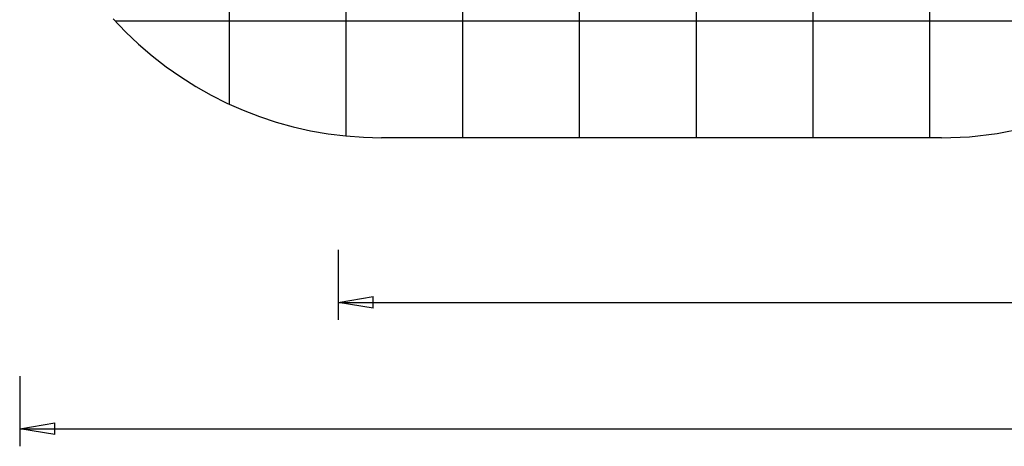
# Model space of a CAD drawing. Extents: x -51 to 51, y -44 to 44.
# Drawn here: x -51 to -9, y -44 to -26 of the extents above; entities that cross this region are included whole.
import ezdxf

# ---------------------------------------------------------------- set-up
doc = ezdxf.new("R2010")
doc.units = 0
doc.linetypes.add('NEW_LINE48', pattern=[0])
doc.linetypes.add('NEW_LINE49', pattern=[0])
doc.layers.get('0').update_dxf_attribs({"linetype": 'CONTINUOUS'})

msp = doc.modelspace()

# ---------------------------------------------------------------- linework, layer by layer
at = {"color": 0}
for points in [[(-21.8074, -30.5913), (-21.8074, 43.8003)], [(-21.8074, -30.5913), (-21.8074, 43.8003)], [(-21.8074, -30.5913), (-21.8074, 43.8003)], [(-21.8074, -30.5913), (-21.8074, 43.8003)], [(-21.8074, -30.5913), (-21.8074, 43.8003)], [(-21.8074, -30.5913), (-21.8074, 43.8003)], [(-21.8074, -30.5913), (-21.8074, 43.8003)], [(-21.8074, -30.5913), (-21.8074, 43.8003)], [(-21.8074, -30.5913), (-21.8074, 43.8003)], [(-21.8074, -30.5913), (-21.8074, 43.8003)], [(-21.8074, -30.5913), (-21.8074, 43.8003)], [(-21.8074, -30.5913), (-21.8074, 43.8003)], [(-21.8074, -30.5913), (-21.8074, 43.8003)], [(-21.8074, -30.5913), (-21.8074, 43.8003)], [(-21.8074, -30.5913), (-21.8074, 43.8003)], [(-21.8074, -30.5913), (-21.8074, 43.8003)], [(-21.8074, -30.5913), (-21.8074, 43.8003)], [(-21.8074, -30.5913), (-21.8074, 43.8003)], [(-21.8074, -30.5913), (-21.8074, 43.8003)], [(-21.8074, -30.5913), (-21.8074, 43.8003)], [(-21.8074, -30.5913), (-21.8074, 43.8003)], [(-16.8074, -30.5913), (-16.8074, 43.1437)], [(-16.8074, -30.5913), (-16.8074, 43.1437)], [(-16.8074, -30.5913), (-16.8074, 43.1437)], [(-16.8074, -30.5913), (-16.8074, 43.1437)], [(-16.8074, -30.5913), (-16.8074, 43.1437)], [(-16.8074, -30.5913), (-16.8074, 43.1437)], [(-16.8074, -30.5913), (-16.8074, 43.1437)], [(-16.8074, -30.5913), (-16.8074, 43.1437)], [(-16.8074, -30.5913), (-16.8074, 43.1437)], [(-16.8074, -30.5913), (-16.8074, 43.1437)], [(-16.8074, -30.5913), (-16.8074, 43.1437)], [(-16.8074, -30.5913), (-16.8074, 43.1437)], [(-16.8074, -30.5913), (-16.8074, 43.1437)], [(-16.8074, -30.5913), (-16.8074, 43.1437)], [(-16.8074, -30.5913), (-16.8074, 43.1437)], [(-16.8074, -30.5913), (-16.8074, 43.1437)], [(-16.8074, -30.5913), (-16.8074, 43.1437)], [(-16.8074, -30.5913), (-16.8074, 43.1437)], [(-16.8074, -30.5913), (-16.8074, 43.1437)], [(-16.8074, -30.5913), (-16.8074, 43.1437)], [(-16.8074, -30.5913), (-16.8074, 43.1437)], [(-26.8074, -30.5913), (-26.8074, 42.7968)], [(-26.8074, -30.5913), (-26.8074, 42.7968)], [(-26.8074, -30.5913), (-26.8074, 42.7968)], [(-26.8074, -30.5913), (-26.8074, 42.7968)], [(-26.8074, -30.5913), (-26.8074, 42.7968)], [(-26.8074, -30.5913), (-26.8074, 42.7968)], [(-26.8074, -30.5913), (-26.8074, 42.7968)], [(-26.8074, -30.5913), (-26.8074, 42.7968)], [(-26.8074, -30.5913), (-26.8074, 42.7968)], [(-26.8074, -30.5913), (-26.8074, 42.7968)], [(-26.8074, -30.5913), (-26.8074, 42.7968)], [(-26.8074, -30.5913), (-26.8074, 42.7968)], [(-26.8074, -30.5913), (-26.8074, 42.7968)], [(-26.8074, -30.5913), (-26.8074, 42.7968)], [(-26.8074, -30.5913), (-26.8074, 42.7968)], [(-26.8074, -30.5913), (-26.8074, 42.7968)], [(-26.8074, -30.5913), (-26.8074, 42.7968)], [(-26.8074, -30.5913), (-26.8074, 42.7968)], [(-26.8074, -30.5913), (-26.8074, 42.7968)], [(-26.8074, -30.5913), (-26.8074, 42.7968)], [(-26.8074, -30.5913), (-26.8074, 42.7968)], [(-11.8074, -30.5913), (-11.8074, 40.5628)], [(-11.8074, -30.5913), (-11.8074, 40.5628)], [(-11.8074, -30.5913), (-11.8074, 40.5628)], [(-11.8074, -30.5913), (-11.8074, 40.5628)], [(-11.8074, -30.5913), (-11.8074, 40.5628)], [(-11.8074, -30.5913), (-11.8074, 40.5628)], [(-11.8074, -30.5913), (-11.8074, 40.5628)], [(-11.8074, -30.5913), (-11.8074, 40.5628)], [(-11.8074, -30.5913), (-11.8074, 40.5628)], [(-11.8074, -30.5913), (-11.8074, 40.5628)], [(-11.8074, -30.5913), (-11.8074, 40.5628)], [(-11.8074, -30.5913), (-11.8074, 40.5628)], [(-11.8074, -30.5913), (-11.8074, 40.5628)], [(-11.8074, -30.5913), (-11.8074, 40.5628)], [(-11.8074, -30.5913), (-11.8074, 40.5628)], [(-11.8074, -30.5913), (-11.8074, 40.5628)], [(-11.8074, -30.5913), (-11.8074, 40.5628)], [(-11.8074, -30.5913), (-11.8074, 40.5628)], [(-11.8074, -30.5913), (-11.8074, 40.5628)], [(-11.8074, -30.5913), (-11.8074, 40.5628)], [(-11.8074, -30.5913), (-11.8074, 40.5628)], [(-31.8074, -30.5913), (-31.8074, 39.7025)], [(-31.8074, -30.5913), (-31.8074, 39.7025)], [(-31.8074, -30.5913), (-31.8074, 39.7025)], [(-31.8074, -30.5913), (-31.8074, 39.7025)], [(-31.8074, -30.5913), (-31.8074, 39.7025)], [(-31.8074, -30.5913), (-31.8074, 39.7025)], [(-31.8074, -30.5913), (-31.8074, 39.7025)], [(-31.8074, -30.5913), (-31.8074, 39.7025)], [(-31.8074, -30.5913), (-31.8074, 39.7025)], [(-31.8074, -30.5913), (-31.8074, 39.7025)], [(-31.8074, -30.5913), (-31.8074, 39.7025)], [(-31.8074, -30.5913), (-31.8074, 39.7025)], [(-31.8074, -30.5913), (-31.8074, 39.7025)], [(-31.8074, -30.5913), (-31.8074, 39.7025)], [(-31.8074, -30.5913), (-31.8074, 39.7025)], [(-31.8074, -30.5913), (-31.8074, 39.7025)], [(-31.8074, -30.5913), (-31.8074, 39.7025)], [(-31.8074, -30.5913), (-31.8074, 39.7025)], [(-31.8074, -30.5913), (-31.8074, 39.7025)], [(-31.8074, -30.5913), (-31.8074, 39.7025)], [(-31.8074, -30.5913), (-31.8074, 39.7025)], [(-36.8074, -30.5177), (-36.8074, 10.335)], [(-36.8074, -30.5177), (-36.8074, 10.335)], [(-36.8074, -30.5177), (-36.8074, 10.335)], [(-36.8074, -30.5177), (-36.8074, 10.335)], [(-36.8074, -30.5177), (-36.8074, 10.335)], [(-36.8074, -30.5177), (-36.8074, 10.335)], [(-36.8074, -30.5177), (-36.8074, 10.335)], [(-36.8074, -30.5177), (-36.8074, 10.335)], [(-36.8074, -30.5177), (-36.8074, 10.335)], [(-36.8074, -30.5177), (-36.8074, 10.335)], [(-36.8074, -30.5177), (-36.8074, 10.335)], [(-36.8074, -30.5177), (-36.8074, 10.335)], [(-36.8074, -30.5177), (-36.8074, 10.335)], [(-36.8074, -30.5177), (-36.8074, 10.335)], [(-36.8074, -30.5177), (-36.8074, 10.335)], [(-36.8074, -30.5177), (-36.8074, 10.335)], [(-36.8074, -30.5177), (-36.8074, 10.335)], [(-36.8074, -30.5177), (-36.8074, 10.335)], [(-36.8074, -30.5177), (-36.8074, 10.335)], [(-36.8074, -30.5177), (-36.8074, 10.335)], [(-36.8074, -30.5177), (-36.8074, 10.335)], [(-41.8074, -29.1586), (-41.8074, 8.9758)], [(-41.8074, -29.1586), (-41.8074, 8.9758)], [(-41.8074, -29.1586), (-41.8074, 8.9758)], [(-41.8074, -29.1586), (-41.8074, 8.9758)], [(-41.8074, -29.1586), (-41.8074, 8.9758)], [(-41.8074, -29.1586), (-41.8074, 8.9758)], [(-41.8074, -29.1586), (-41.8074, 8.9758)], [(-41.8074, -29.1586), (-41.8074, 8.9758)], [(-41.8074, -29.1586), (-41.8074, 8.9758)], [(-41.8074, -29.1586), (-41.8074, 8.9758)], [(-41.8074, -29.1586), (-41.8074, 8.9758)], [(-41.8074, -29.1586), (-41.8074, 8.9758)], [(-41.8074, -29.1586), (-41.8074, 8.9758)], [(-41.8074, -29.1586), (-41.8074, 8.9758)], [(-41.8074, -29.1586), (-41.8074, 8.9758)], [(-41.8074, -29.1586), (-41.8074, 8.9758)], [(-41.8074, -29.1586), (-41.8074, 8.9758)], [(-41.8074, -29.1586), (-41.8074, 8.9758)], [(-41.8074, -29.1586), (-41.8074, 8.9758)], [(-41.8074, -29.1586), (-41.8074, 8.9758)], [(-41.8074, -29.1586), (-41.8074, 8.9758)], [(-46.7005, -25.5913), (-46.7005, -25.5913)], [(0.103, -25.5913), (-46.7005, -25.5913)], [(0.103, -25.5913), (-46.7005, -25.5913)], [(0.103, -25.5913), (-46.7005, -25.5913)], [(0.103, -25.5913), (-46.7005, -25.5913)], [(0.103, -25.5913), (-46.7005, -25.5913)], [(0.103, -25.5913), (-46.7005, -25.5913)], [(0.103, -25.5913), (-46.7005, -25.5913)], [(0.103, -25.5913), (-46.7005, -25.5913)], [(0.103, -25.5913), (-46.7005, -25.5913)], [(0.103, -25.5913), (-46.7005, -25.5913)], [(0.103, -25.5913), (-46.7005, -25.5913)], [(0.103, -25.5913), (-46.7005, -25.5913)], [(0.103, -25.5913), (-46.7005, -25.5913)], [(0.103, -25.5913), (-46.7005, -25.5913)], [(0.103, -25.5913), (-46.7005, -25.5913)], [(0.103, -25.5913), (-46.7005, -25.5913)], [(0.103, -25.5913), (-46.7005, -25.5913)], [(0.103, -25.5913), (-46.7005, -25.5913)], [(0.103, -25.5913), (-46.7005, -25.5913)], [(0.103, -25.5913), (-46.7005, -25.5913)], [(0.103, -25.5913), (-46.7005, -25.5913)], [(-41.8074, -29.1586), (-41.8074, -29.1586)], [(-36.8074, -30.5177), (-36.8074, -30.5177)], [(-31.8074, -30.5913), (-31.8074, -30.5913)], [(-26.8074, -30.5913), (-26.8074, -30.5913)], [(-21.8074, -30.5913), (-21.8074, -30.5913)], [(-16.8074, -30.5913), (-16.8074, -30.5913)], [(-11.8074, -30.5913), (-11.8074, -30.5913)], [(-37.1484, -35.394), (-37.1484, -35.394)], [(-37.1484, -35.394), (-37.1484, -38.394)], [(-37.1484, -35.394), (-37.1484, -38.394)], [(-37.1484, -35.394), (-37.1484, -38.394)], [(-37.1484, -35.394), (-37.1484, -38.394)], [(-37.1484, -35.394), (-37.1484, -38.394)], [(-37.1484, -35.394), (-37.1484, -38.394)], [(-37.1484, -35.394), (-37.1484, -38.394)], [(-37.1484, -35.394), (-37.1484, -38.394)], [(-37.1484, -35.394), (-37.1484, -38.394)], [(-37.1484, -35.394), (-37.1484, -38.394)], [(-37.1484, -35.394), (-37.1484, -38.394)], [(-37.1484, -35.394), (-37.1484, -38.394)], [(-37.1484, -35.394), (-37.1484, -38.394)], [(-37.1484, -35.394), (-37.1484, -38.394)], [(-37.1484, -35.394), (-37.1484, -38.394)], [(-37.1484, -35.394), (-37.1484, -38.394)], [(-37.1484, -35.394), (-37.1484, -38.394)], [(-37.1484, -35.394), (-37.1484, -38.394)], [(-37.1484, -35.394), (-37.1484, -38.394)], [(-37.1484, -35.394), (-37.1484, -38.394)], [(-37.1484, -35.394), (-37.1484, -38.394)], [(-37.1484, -37.644), (-35.6484, -37.394)], [(-37.1484, -37.644), (-35.6484, -37.394)], [(-37.1484, -37.644), (-35.6484, -37.394)], [(-37.1484, -37.644), (-35.6484, -37.394)], [(-37.1484, -37.644), (-35.6484, -37.394)], [(-37.1484, -37.644), (-35.6484, -37.394)], [(-37.1484, -37.644), (-35.6484, -37.394)], [(-37.1484, -37.644), (-35.6484, -37.394)], [(-37.1484, -37.644), (-35.6484, -37.394)], [(-37.1484, -37.644), (-35.6484, -37.394)], [(-37.1484, -37.644), (-35.6484, -37.394)], [(-37.1484, -37.644), (-35.6484, -37.394)], [(-37.1484, -37.644), (-35.6484, -37.394)], [(-37.1484, -37.644), (-35.6484, -37.394)], [(-37.1484, -37.644), (-35.6484, -37.394)], [(-37.1484, -37.644), (-35.6484, -37.394)], [(-37.1484, -37.644), (-35.6484, -37.394)], [(-37.1484, -37.644), (-35.6484, -37.394)], [(-37.1484, -37.644), (-35.6484, -37.394)], [(-37.1484, -37.644), (-35.6484, -37.394)], [(-37.1484, -37.644), (-35.6484, -37.394)], [(-35.6484, -37.394), (-35.6484, -37.394)], [(-35.6484, -37.394), (-35.6484, -37.394)], [(-35.6484, -37.894), (-35.6484, -37.394)], [(-35.6484, -37.894), (-35.6484, -37.394)], [(-35.6484, -37.894), (-35.6484, -37.394)], [(-35.6484, -37.894), (-35.6484, -37.394)], [(-35.6484, -37.894), (-35.6484, -37.394)], [(-35.6484, -37.894), (-35.6484, -37.394)], [(-35.6484, -37.894), (-35.6484, -37.394)], [(-35.6484, -37.894), (-35.6484, -37.394)], [(-35.6484, -37.894), (-35.6484, -37.394)], [(-35.6484, -37.894), (-35.6484, -37.394)], [(-35.6484, -37.894), (-35.6484, -37.394)], [(-35.6484, -37.894), (-35.6484, -37.394)], [(-35.6484, -37.894), (-35.6484, -37.394)], [(-35.6484, -37.894), (-35.6484, -37.394)], [(-35.6484, -37.894), (-35.6484, -37.394)], [(-35.6484, -37.894), (-35.6484, -37.394)], [(-35.6484, -37.894), (-35.6484, -37.394)], [(-35.6484, -37.894), (-35.6484, -37.394)], [(-35.6484, -37.894), (-35.6484, -37.394)], [(-35.6484, -37.894), (-35.6484, -37.394)], [(-35.6484, -37.894), (-35.6484, -37.394)], [(-37.1484, -37.644), (-37.1484, -37.644)], [(-35.6484, -37.894), (-37.1484, -37.644)], [(-35.6484, -37.894), (-37.1484, -37.644)], [(-35.6484, -37.894), (-37.1484, -37.644)], [(-35.6484, -37.894), (-37.1484, -37.644)], [(-35.6484, -37.894), (-37.1484, -37.644)], [(-35.6484, -37.894), (-37.1484, -37.644)], [(-35.6484, -37.894), (-37.1484, -37.644)], [(-35.6484, -37.894), (-37.1484, -37.644)], [(-35.6484, -37.894), (-37.1484, -37.644)], [(-35.6484, -37.894), (-37.1484, -37.644)], [(-35.6484, -37.894), (-37.1484, -37.644)], [(-35.6484, -37.894), (-37.1484, -37.644)], [(-35.6484, -37.894), (-37.1484, -37.644)], [(-35.6484, -37.894), (-37.1484, -37.644)], [(-35.6484, -37.894), (-37.1484, -37.644)], [(-35.6484, -37.894), (-37.1484, -37.644)], [(-35.6484, -37.894), (-37.1484, -37.644)], [(-35.6484, -37.894), (-37.1484, -37.644)], [(-35.6484, -37.894), (-37.1484, -37.644)], [(-35.6484, -37.894), (-37.1484, -37.644)], [(-35.6484, -37.894), (-37.1484, -37.644)], [(-37.1484, -37.644), (-37.1484, -37.644)], [(-37.1484, -37.644), (-37.1484, -37.644)], [(-37.1484, -37.644), (-35.6484, -37.644)], [(-37.1484, -37.644), (-35.6484, -37.644)], [(-37.1484, -37.644), (-35.6484, -37.644)], [(-37.1484, -37.644), (-35.6484, -37.644)], [(-37.1484, -37.644), (-35.6484, -37.644)], [(-37.1484, -37.644), (-35.6484, -37.644)], [(-37.1484, -37.644), (-35.6484, -37.644)], [(-37.1484, -37.644), (-35.6484, -37.644)], [(-37.1484, -37.644), (-35.6484, -37.644)], [(-37.1484, -37.644), (-35.6484, -37.644)], [(-37.1484, -37.644), (-35.6484, -37.644)], [(-37.1484, -37.644), (-35.6484, -37.644)], [(-37.1484, -37.644), (-35.6484, -37.644)], [(-37.1484, -37.644), (-35.6484, -37.644)], [(-37.1484, -37.644), (-35.6484, -37.644)], [(-37.1484, -37.644), (-35.6484, -37.644)], [(-37.1484, -37.644), (-35.6484, -37.644)], [(-37.1484, -37.644), (-35.6484, -37.644)], [(-37.1484, -37.644), (-35.6484, -37.644)], [(-37.1484, -37.644), (-35.6484, -37.644)], [(-37.1484, -37.644), (-35.6484, -37.644)], [(-37.1484, -37.644), (-37.1484, -37.644)], [(-37.1484, -37.644), (-6.6986, -37.644)], [(-37.1484, -37.644), (-6.6986, -37.644)], [(-37.1484, -37.644), (-6.6986, -37.644)], [(-37.1484, -37.644), (-6.6986, -37.644)], [(-37.1484, -37.644), (-6.6986, -37.644)], [(-37.1484, -37.644), (-6.6986, -37.644)], [(-37.1484, -37.644), (-6.6986, -37.644)], [(-37.1484, -37.644), (-6.6986, -37.644)], [(-37.1484, -37.644), (-6.6986, -37.644)], [(-37.1484, -37.644), (-6.6986, -37.644)], [(-37.1484, -37.644), (-6.6986, -37.644)], [(-37.1484, -37.644), (-6.6986, -37.644)], [(-37.1484, -37.644), (-6.6986, -37.644)], [(-37.1484, -37.644), (-6.6986, -37.644)], [(-37.1484, -37.644), (-6.6986, -37.644)], [(-37.1484, -37.644), (-6.6986, -37.644)], [(-37.1484, -37.644), (-6.6986, -37.644)], [(-37.1484, -37.644), (-6.6986, -37.644)], [(-37.1484, -37.644), (-6.6986, -37.644)], [(-37.1484, -37.644), (-6.6986, -37.644)], [(-37.1484, -37.644), (-6.6986, -37.644)], [(-35.6484, -37.644), (-35.6484, -37.644)], [(-35.6484, -37.894), (-35.6484, -37.894)], [(-35.6484, -37.894), (-35.6484, -37.894)], [(-37.1484, -38.394), (-37.1484, -38.394)], [(-50.7988, -40.8101), (-50.7988, -40.8101)], [(-50.7988, -40.8101), (-50.7988, -43.8101)], [(-50.7988, -40.8101), (-50.7988, -43.8101)], [(-50.7988, -40.8101), (-50.7988, -43.8101)], [(-50.7988, -40.8101), (-50.7988, -43.8101)], [(-50.7988, -40.8101), (-50.7988, -43.8101)], [(-50.7988, -40.8101), (-50.7988, -43.8101)], [(-50.7988, -40.8101), (-50.7988, -43.8101)], [(-50.7988, -40.8101), (-50.7988, -43.8101)], [(-50.7988, -40.8101), (-50.7988, -43.8101)], [(-50.7988, -40.8101), (-50.7988, -43.8101)], [(-50.7988, -40.8101), (-50.7988, -43.8101)], [(-50.7988, -40.8101), (-50.7988, -43.8101)], [(-50.7988, -40.8101), (-50.7988, -43.8101)], [(-50.7988, -40.8101), (-50.7988, -43.8101)], [(-50.7988, -40.8101), (-50.7988, -43.8101)], [(-50.7988, -40.8101), (-50.7988, -43.8101)], [(-50.7988, -40.8101), (-50.7988, -43.8101)], [(-50.7988, -40.8101), (-50.7988, -43.8101)], [(-50.7988, -40.8101), (-50.7988, -43.8101)], [(-50.7988, -40.8101), (-50.7988, -43.8101)], [(-50.7988, -40.8101), (-50.7988, -43.8101)], [(-50.7988, -43.0601), (-49.2988, -42.8101)], [(-50.7988, -43.0601), (-49.2988, -42.8101)], [(-50.7988, -43.0601), (-49.2988, -42.8101)], [(-50.7988, -43.0601), (-49.2988, -42.8101)], [(-50.7988, -43.0601), (-49.2988, -42.8101)], [(-50.7988, -43.0601), (-49.2988, -42.8101)], [(-50.7988, -43.0601), (-49.2988, -42.8101)], [(-50.7988, -43.0601), (-49.2988, -42.8101)], [(-50.7988, -43.0601), (-49.2988, -42.8101)], [(-50.7988, -43.0601), (-49.2988, -42.8101)], [(-50.7988, -43.0601), (-49.2988, -42.8101)], [(-50.7988, -43.0601), (-49.2988, -42.8101)], [(-50.7988, -43.0601), (-49.2988, -42.8101)], [(-50.7988, -43.0601), (-49.2988, -42.8101)], [(-50.7988, -43.0601), (-49.2988, -42.8101)], [(-50.7988, -43.0601), (-49.2988, -42.8101)], [(-50.7988, -43.0601), (-49.2988, -42.8101)], [(-50.7988, -43.0601), (-49.2988, -42.8101)], [(-50.7988, -43.0601), (-49.2988, -42.8101)], [(-50.7988, -43.0601), (-49.2988, -42.8101)], [(-50.7988, -43.0601), (-49.2988, -42.8101)], [(-49.2988, -42.8101), (-49.2988, -42.8101)], [(-49.2988, -42.8101), (-49.2988, -42.8101)], [(-49.2988, -43.3101), (-49.2988, -42.8101)], [(-49.2988, -43.3101), (-49.2988, -42.8101)], [(-49.2988, -43.3101), (-49.2988, -42.8101)], [(-49.2988, -43.3101), (-49.2988, -42.8101)], [(-49.2988, -43.3101), (-49.2988, -42.8101)], [(-49.2988, -43.3101), (-49.2988, -42.8101)], [(-49.2988, -43.3101), (-49.2988, -42.8101)], [(-49.2988, -43.3101), (-49.2988, -42.8101)], [(-49.2988, -43.3101), (-49.2988, -42.8101)], [(-49.2988, -43.3101), (-49.2988, -42.8101)], [(-49.2988, -43.3101), (-49.2988, -42.8101)], [(-49.2988, -43.3101), (-49.2988, -42.8101)], [(-49.2988, -43.3101), (-49.2988, -42.8101)], [(-49.2988, -43.3101), (-49.2988, -42.8101)], [(-49.2988, -43.3101), (-49.2988, -42.8101)], [(-49.2988, -43.3101), (-49.2988, -42.8101)], [(-49.2988, -43.3101), (-49.2988, -42.8101)], [(-49.2988, -43.3101), (-49.2988, -42.8101)], [(-49.2988, -43.3101), (-49.2988, -42.8101)], [(-49.2988, -43.3101), (-49.2988, -42.8101)], [(-49.2988, -43.3101), (-49.2988, -42.8101)], [(-50.7988, -43.0601), (-50.7988, -43.0601)], [(-49.2988, -43.3101), (-50.7988, -43.0601)], [(-49.2988, -43.3101), (-50.7988, -43.0601)], [(-49.2988, -43.3101), (-50.7988, -43.0601)], [(-49.2988, -43.3101), (-50.7988, -43.0601)], [(-49.2988, -43.3101), (-50.7988, -43.0601)], [(-49.2988, -43.3101), (-50.7988, -43.0601)], [(-49.2988, -43.3101), (-50.7988, -43.0601)], [(-49.2988, -43.3101), (-50.7988, -43.0601)], [(-49.2988, -43.3101), (-50.7988, -43.0601)], [(-49.2988, -43.3101), (-50.7988, -43.0601)], [(-49.2988, -43.3101), (-50.7988, -43.0601)], [(-49.2988, -43.3101), (-50.7988, -43.0601)], [(-49.2988, -43.3101), (-50.7988, -43.0601)], [(-49.2988, -43.3101), (-50.7988, -43.0601)], [(-49.2988, -43.3101), (-50.7988, -43.0601)], [(-49.2988, -43.3101), (-50.7988, -43.0601)], [(-49.2988, -43.3101), (-50.7988, -43.0601)], [(-49.2988, -43.3101), (-50.7988, -43.0601)], [(-49.2988, -43.3101), (-50.7988, -43.0601)], [(-49.2988, -43.3101), (-50.7988, -43.0601)], [(-49.2988, -43.3101), (-50.7988, -43.0601)], [(-50.7988, -43.0601), (-50.7988, -43.0601)], [(-50.7988, -43.0601), (-50.7988, -43.0601)], [(-50.7988, -43.0601), (-49.2988, -43.0601)], [(-50.7988, -43.0601), (-49.2988, -43.0601)], [(-50.7988, -43.0601), (-49.2988, -43.0601)], [(-50.7988, -43.0601), (-49.2988, -43.0601)], [(-50.7988, -43.0601), (-49.2988, -43.0601)], [(-50.7988, -43.0601), (-49.2988, -43.0601)], [(-50.7988, -43.0601), (-49.2988, -43.0601)], [(-50.7988, -43.0601), (-49.2988, -43.0601)], [(-50.7988, -43.0601), (-49.2988, -43.0601)], [(-50.7988, -43.0601), (-49.2988, -43.0601)], [(-50.7988, -43.0601), (-49.2988, -43.0601)], [(-50.7988, -43.0601), (-49.2988, -43.0601)], [(-50.7988, -43.0601), (-49.2988, -43.0601)], [(-50.7988, -43.0601), (-49.2988, -43.0601)], [(-50.7988, -43.0601), (-49.2988, -43.0601)], [(-50.7988, -43.0601), (-49.2988, -43.0601)], [(-50.7988, -43.0601), (-49.2988, -43.0601)], [(-50.7988, -43.0601), (-49.2988, -43.0601)], [(-50.7988, -43.0601), (-49.2988, -43.0601)], [(-50.7988, -43.0601), (-49.2988, -43.0601)], [(-50.7988, -43.0601), (-49.2988, -43.0601)], [(-50.7988, -43.0601), (-50.7988, -43.0601)], [(-50.7988, -43.0601), (-5.3987, -43.0601)], [(-50.7988, -43.0601), (-5.3987, -43.0601)], [(-50.7988, -43.0601), (-5.3987, -43.0601)], [(-50.7988, -43.0601), (-5.3987, -43.0601)], [(-50.7988, -43.0601), (-5.3987, -43.0601)], [(-50.7988, -43.0601), (-5.3987, -43.0601)], [(-50.7988, -43.0601), (-5.3987, -43.0601)], [(-50.7988, -43.0601), (-5.3987, -43.0601)], [(-50.7988, -43.0601), (-5.3987, -43.0601)], [(-50.7988, -43.0601), (-5.3987, -43.0601)], [(-50.7988, -43.0601), (-5.3987, -43.0601)], [(-50.7988, -43.0601), (-5.3987, -43.0601)], [(-50.7988, -43.0601), (-5.3987, -43.0601)], [(-50.7988, -43.0601), (-5.3987, -43.0601)], [(-50.7988, -43.0601), (-5.3987, -43.0601)], [(-50.7988, -43.0601), (-5.3987, -43.0601)], [(-50.7988, -43.0601), (-5.3987, -43.0601)], [(-50.7988, -43.0601), (-5.3987, -43.0601)], [(-50.7988, -43.0601), (-5.3987, -43.0601)], [(-50.7988, -43.0601), (-5.3987, -43.0601)], [(-50.7988, -43.0601), (-5.3987, -43.0601)], [(-49.2988, -43.0601), (-49.2988, -43.0601)], [(-49.2988, -43.3101), (-49.2988, -43.3101)], [(-49.2988, -43.3101), (-49.2988, -43.3101)], [(-50.7988, -43.8101), (-50.7988, -43.8101)]]:
    msp.add_lwpolyline(points, dxfattribs=at)
at = {"color": 0, "linetype": 'NEW_LINE49'}
msp.add_lwpolyline([(-11.2988, -30.5913), (-11.2988, -30.5913), (-10.1, -30.545), (-8.9211, -30.4084), (-7.7661, -30.1841), (-6.6394, -29.8752), (-5.5447, -29.4842), (-4.4865, -29.0143), (-3.4686, -28.4681), (-2.4954, -27.8486), (-1.5706, -27.1584), (-0.6989, -26.4005), (0.1159, -25.5778), (0.8698, -24.6932), (1.5584, -23.7493), (2.1779, -22.7492), (2.7239, -21.6955), (3.1926, -20.5913)], dxfattribs=at)
at = {"color": 0, "linetype": 'NEW_LINE48'}
msp.add_lwpolyline([(-46.7888, -25.4944), (-46.2589, -26.0515), (-46.2589, -26.0515), (-45.7018, -26.5814), (-45.1219, -27.081), (-44.5201, -27.5497), (-43.8981, -27.987), (-43.2567, -28.3922), (-42.5975, -28.7651), (-41.9215, -29.1049), (-41.2303, -29.4114), (-40.5248, -29.6835), (-39.8065, -29.9211), (-39.0766, -30.1236), (-38.3367, -30.2906), (-37.5875, -30.4212), (-36.8306, -30.5153), (-36.0673, -30.5722), (-35.2988, -30.5913)], dxfattribs=at)
at = {"color": 0, "linetype": ''}
for points in [[(-35.2988, -30.5913), (-35.2988, -30.5913)], [(-11.2988, -30.5913), (-35.2988, -30.5913)], [(-11.2988, -30.5913), (-35.2988, -30.5913)], [(-11.2988, -30.5913), (-35.2988, -30.5913)], [(-11.2988, -30.5913), (-35.2988, -30.5913)], [(-11.2988, -30.5913), (-35.2988, -30.5913)], [(-11.2988, -30.5913), (-35.2988, -30.5913)], [(-11.2988, -30.5913), (-35.2988, -30.5913)], [(-11.2988, -30.5913), (-35.2988, -30.5913)], [(-11.2988, -30.5913), (-35.2988, -30.5913)], [(-11.2988, -30.5913), (-35.2988, -30.5913)], [(-11.2988, -30.5913), (-35.2988, -30.5913)], [(-11.2988, -30.5913), (-35.2988, -30.5913)], [(-11.2988, -30.5913), (-35.2988, -30.5913)], [(-11.2988, -30.5913), (-35.2988, -30.5913)], [(-11.2988, -30.5913), (-35.2988, -30.5913)], [(-11.2988, -30.5913), (-35.2988, -30.5913)], [(-11.2988, -30.5913), (-35.2988, -30.5913)], [(-11.2988, -30.5913), (-35.2988, -30.5913)], [(-11.2988, -30.5913), (-35.2988, -30.5913)], [(-11.2988, -30.5913), (-35.2988, -30.5913)], [(-11.2988, -30.5913), (-35.2988, -30.5913)], [(-11.2988, -30.5913), (-11.2988, -30.5913)]]:
    msp.add_lwpolyline(points, dxfattribs=at)

doc.saveas('drawing.dxf')
